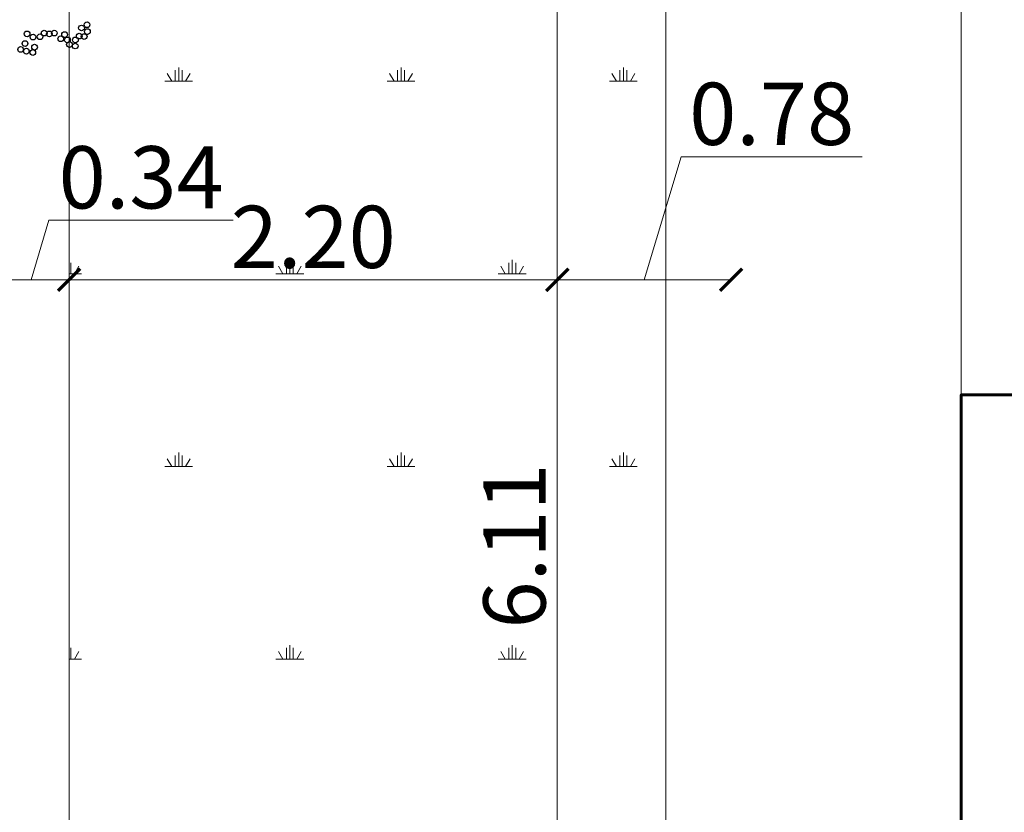
# Model space of a CAD drawing. Units: metres. Extents: x 3040 to 8123, y -31 to 24885.
# Drawn here: x 4093 to 4097, y 983 to 986 of the extents above; entities that cross this region are included whole.
import ezdxf

# ---------------------------------------------------------------- set-up
doc = ezdxf.new("R2010")
doc.units = ezdxf.units.M
for name, color, linetype, lineweight in [('dim', 153, 'Continuous', 18), ('external wall', 211, 'Continuous', 40), ('stairs', 7, 'Continuous', 20)]:
    doc.layers.add(name, color=color, linetype=linetype, lineweight=lineweight)
doc.layers.add('site hatch', color=252, linetype='Continuous')
doc.styles.get("Standard").update_dxf_attribs({"font": 'arial.ttf'})
doc.styles.add('style2', font='majalla.ttf', dxfattribs={"height": 0.28})
doc.dimstyles.new('hi', dxfattribs={"dimtxt": 0.14, "dimasz": 0.1, "dimexe": 0.18, "dimexo": 0.0625, "dimgap": 0.09, "dimtad": 0, "dimdec": 0, "dimlfac": 100, "dimzin": 0, "dimdsep": 46, "dimtxsty": 'Standard', "dimblk": 'ARCHTICK', "dimcen": 0, "dimse1": 1, "dimse2": 1, "dimclrd": 8, "dimadec": 0, "dimazin": 0, "dimtfac": 1, "dimtdec": 0, "dimtofl": 0, "dimtmove": 0, "dimatfit": 3, "dimldrblk": 'ARCHTICK', "dimfxl": 1, "dimtolj": 1, "dimtzin": 0, "dimarcsym": 0})

# ---------------------------------------------------------------- blocks, each defined once
blk = doc.blocks.new('_ArchTick')
at = {"color": 0, "linetype": 'ByBlock', "const_width": 0.15}
blk.add_lwpolyline([(-0.5, -0.5), (0.5, 0.5)], dxfattribs=at)
blk = doc.blocks.new('*D1078')
at = {"layer": 'Defpoints', "color": 0, "transparency": 16777216}
for p in [(4092.7756, 985.3117), (4092.8167, 985.3117), (4092.9113, 980.7544, -0.7559)]:
    blk.add_point(p, dxfattribs=at)
at = {"layer": 'dim', "color": 8, "transparency": 16777216}
for p, q in [((4092.7756, 985.3117), (4092.7756, 983.2805)), ((4092.7756, 980.7544), (4092.7756, 982.7856))]:
    blk.add_line(p, q, dxfattribs=at)
at = {"layer": 'dim', "color": 8, "transparency": 16777216, "xscale": 0.1, "yscale": 0.1, "zscale": 0.1}
for p, rotation in [((4092.7756, 985.3117), 90), ((4092.7756, 980.7544), 270)]:
    blk.add_blockref('_ArchTick', p, dxfattribs=dict(at, rotation=rotation))
at = {"layer": 'dim', "color": 0, "transparency": 16777216, "insert": (4092.7756, 983.033), "char_height": 0.14, "attachment_point": 5, "rotation": 90}
blk.add_mtext('\\A1;456', dxfattribs=at)

msp = doc.modelspace()

# ---------------------------------------------------------------- linework, layer by layer
at = {"color": 252, "lineweight": 0, "true_color": 0x939598}
for p, q in [((4093.1091221, 981.0578724), (4093.1091221, 987.1708598)), ((4095.3043999, 987.1708598), (4095.3043999, 981.0578724)), ((4095.7918787, 987.1708598), (4095.7918787, 981.0578724)), ((4095.6951639, 985.3117173), (4095.8611839, 985.8651173)), ((4095.8611839, 985.8651173), (4096.6761172, 985.8651173)), ((4092.9379093, 985.3117173), (4093.0182493, 985.5795173)), ((4093.0182493, 985.5795173), (4093.8473159, 985.5795173)), ((4093.1091221, 985.3117173), (4092.7666965, 985.3117173)), ((4095.3043999, 985.3117173), (4093.1091221, 985.3117173)), ((4096.0859279, 985.3117173), (4095.3043999, 985.3117173))]:
    msp.add_line(p, q, dxfattribs=at)
at = {"color": 252, "linetype": 'Continuous', "lineweight": 0, "true_color": 0x939598}
for p, q in [((4093.6016043, 986.2041498), (4093.6016043, 986.2666498)), ((4094.6016043, 986.2041498), (4094.6016043, 986.2666498)), ((4095.6016043, 986.2041498), (4095.6016043, 986.2666498)), ((4093.5703544, 986.2041499), (4093.5503544, 986.2387909)), ((4093.5859793, 986.2041498), (4093.5859793, 986.2541498)), ((4093.6172293, 986.2041498), (4093.6172293, 986.2541498)), ((4093.6328545, 986.2041497), (4093.6528545, 986.2387907)), ((4094.5703544, 986.2041499), (4094.5503544, 986.2387909)), ((4094.5859793, 986.2041498), (4094.5859793, 986.2541498)), ((4094.6172293, 986.2041498), (4094.6172293, 986.2541498)), ((4094.6328545, 986.2041497), (4094.6528545, 986.2387907)), ((4095.5703544, 986.2041499), (4095.5503544, 986.2387909)), ((4095.5859793, 986.2041498), (4095.5859793, 986.2541498)), ((4095.6172293, 986.2041498), (4095.6172293, 986.2541498)), ((4095.6328545, 986.2041497), (4095.6528545, 986.2387907)), ((4093.5391043, 986.2041498), (4093.6641043, 986.2041498)), ((4094.5391043, 986.2041498), (4094.6641043, 986.2041498)), ((4095.5391043, 986.2041498), (4095.6641043, 986.2041498)), ((4093.1172293, 985.3381244), (4093.1172293, 985.3881244)), ((4094.0859793, 985.3381244), (4094.0859793, 985.3881244)), ((4094.1016043, 985.3381244), (4094.1016043, 985.4006244)), ((4094.1172293, 985.3381244), (4094.1172293, 985.3881244)), ((4095.0859793, 985.3381244), (4095.0859793, 985.3881244)), ((4095.1016043, 985.3381244), (4095.1016043, 985.4006244)), ((4095.1172293, 985.3381244), (4095.1172293, 985.3881244)), ((4093.1091221, 985.3381244), (4093.1641043, 985.3381244)), ((4093.1328545, 985.3381243), (4093.1528545, 985.3727653)), ((4094.0391043, 985.3381244), (4094.1641043, 985.3381244)), ((4094.0703544, 985.3381244), (4094.0503544, 985.3727655)), ((4094.1328545, 985.3381243), (4094.1528545, 985.3727653)), ((4095.0391043, 985.3381244), (4095.1641043, 985.3381244)), ((4095.0703544, 985.3381244), (4095.0503544, 985.3727655)), ((4095.1328545, 985.3381243), (4095.1528545, 985.3727653)), ((4093.5703544, 984.472099), (4093.5503544, 984.5067401)), ((4093.5859793, 984.4720989), (4093.5859793, 984.5220989)), ((4093.6016043, 984.4720989), (4093.6016043, 984.5345989)), ((4093.6172293, 984.4720989), (4093.6172293, 984.5220989)), ((4093.6328545, 984.4720989), (4093.6528545, 984.5067399)), ((4094.5703544, 984.472099), (4094.5503544, 984.5067401)), ((4094.5859793, 984.4720989), (4094.5859793, 984.5220989)), ((4094.6016043, 984.4720989), (4094.6016043, 984.5345989)), ((4094.6172293, 984.4720989), (4094.6172293, 984.5220989)), ((4094.6328545, 984.4720989), (4094.6528545, 984.5067399)), ((4095.5703544, 984.472099), (4095.5503544, 984.5067401)), ((4095.5859793, 984.4720989), (4095.5859793, 984.5220989)), ((4095.6016043, 984.4720989), (4095.6016043, 984.5345989)), ((4095.6172293, 984.4720989), (4095.6172293, 984.5220989)), ((4095.6328545, 984.4720989), (4095.6528545, 984.5067399)), ((4093.5391043, 984.4720989), (4093.6641043, 984.4720989)), ((4094.5391043, 984.4720989), (4094.6641043, 984.4720989)), ((4095.5391043, 984.4720989), (4095.6641043, 984.4720989)), ((4093.1172293, 983.6060735), (4093.1172293, 983.6560735)), ((4094.0859793, 983.6060735), (4094.0859793, 983.6560735)), ((4094.1016043, 983.6060735), (4094.1016043, 983.6685735)), ((4094.1172293, 983.6060735), (4094.1172293, 983.6560735)), ((4095.0859793, 983.6060735), (4095.0859793, 983.6560735)), ((4095.1016043, 983.6060735), (4095.1016043, 983.6685735)), ((4095.1172293, 983.6060735), (4095.1172293, 983.6560735)), ((4093.1328545, 983.6060735), (4093.1528545, 983.6407145)), ((4094.0703544, 983.6060736), (4094.0503544, 983.6407147)), ((4094.1328545, 983.6060735), (4094.1528545, 983.6407145)), ((4095.0703544, 983.6060736), (4095.0503544, 983.6407147)), ((4095.1328545, 983.6060735), (4095.1528545, 983.6407145)), ((4093.1091221, 983.6060735), (4093.1641043, 983.6060735)), ((4094.0391043, 983.6060735), (4094.1641043, 983.6060735)), ((4095.0391043, 983.6060735), (4095.1641043, 983.6060735))]:
    msp.add_line(p, q, dxfattribs=at)
at = {"layer": 'external wall', "lineweight": 60}
msp.add_lwpolyline([(4112.1108349, 987.085641), (4102.9307253, 987.0827992), (4102.9307253, 984.7943713), (4097.1207253, 984.7943713), (4097.1207253, 974.4543713), (4100.9807253, 974.4543713), (4100.9807253, 973.8093713), (4105.5157253, 973.8093713), (4105.5157253, 974.4543713), (4109.3108349, 974.4543713), (4109.3108349, 976.3843713), (4111.7108349, 976.3843713), (4111.7108349, 975.1043713), (4118.3657253, 975.1043713), (4118.3657253, 984.1493713), (4112.1108349, 984.1493713), (4112.109926, 987.0856407)], dxfattribs=at)
at = {"layer": 'site hatch'}
for centre in [(4093.1645347, 986.4439492), (4093.1893337, 986.4584842), (4092.9199658, 986.4174442), (4092.946475, 986.4029092), (4092.9781151, 986.4046192), (4092.9969281, 986.4208642), (4093.0200167, 986.4174442), (4093.0422503, 986.4208642), (4093.0713249, 986.3952142), (4093.0884276, 986.4140242), (4093.1012547, 986.3900842), (4093.1371704, 986.3900842), (4093.1542731, 986.4071842), (4093.1765066, 986.4054742), (4093.1910439, 986.4277042), (4092.8908912, 986.3473342), (4092.9105593, 986.3738392), (4092.9533161, 986.3575942), (4093.1106612, 986.3695642), (4093.1363152, 986.3627242), (4092.9165453, 986.3396392), (4092.9456199, 986.3336542)]:
    msp.add_circle(centre, 0.0128263, dxfattribs=at)
at = {"layer": 'stairs'}
msp.add_line((4097.1207253, 987.0827992), (4097.1207253, 984.7943713), dxfattribs=at)

# ---------------------------------------------------------------- block references
at = {"xscale": 0.1, "yscale": 0.1, "zscale": 0.1, "rotation": 180}
for p in [(4093.1091221, 985.3117173), (4095.3043999, 985.3117173)]:
    msp.add_blockref('_ArchTick', p, dxfattribs=at)
at = {"xscale": 0.1, "yscale": 0.1, "zscale": 0.1}
for p in [(4093.1091221, 985.3117173), (4095.3043999, 985.3117173), (4096.0859279, 985.3117173)]:
    msp.add_blockref('_ArchTick', p, dxfattribs=at)

# ---------------------------------------------------------------- texts
at = {"char_height": 0.28, "attachment_point": 5, "style": 'style2'}
for s, insert in [('\\A1;0.78', (4096.2686506, 986.0579173)), ('\\A1;0.34', (4093.4327826, 985.7723173)), ('\\A1;2.20', (4094.206761, 985.5045173))]:
    msp.add_mtext(s, dxfattribs=dict(at, insert=insert))
at = {"insert": (4095.1115999, 984.1143661), "char_height": 0.28, "attachment_point": 5, "rotation": 90, "style": 'style2'}
msp.add_mtext('\\A1;6.11', dxfattribs=at)

# ---------------------------------------------------------------- dimensions: what is measured, and where the dimension line sits
at = {"layer": 'dim'}
dim = msp.add_linear_dim(base=(4092.7755628, 985.3117173), p1=(4092.9113112, 980.7543675, -0.7559239), p2=(4092.8166965, 985.3117173), angle=90, dimstyle='hi', override={"dimtmove": 1}, dxfattribs=at)
dim.commit()
dim.dimension.update_dxf_attribs({"geometry": '*D1078', "text_midpoint": (4092.7755628, 983.0330424)})

doc.saveas('drawing.dxf')
